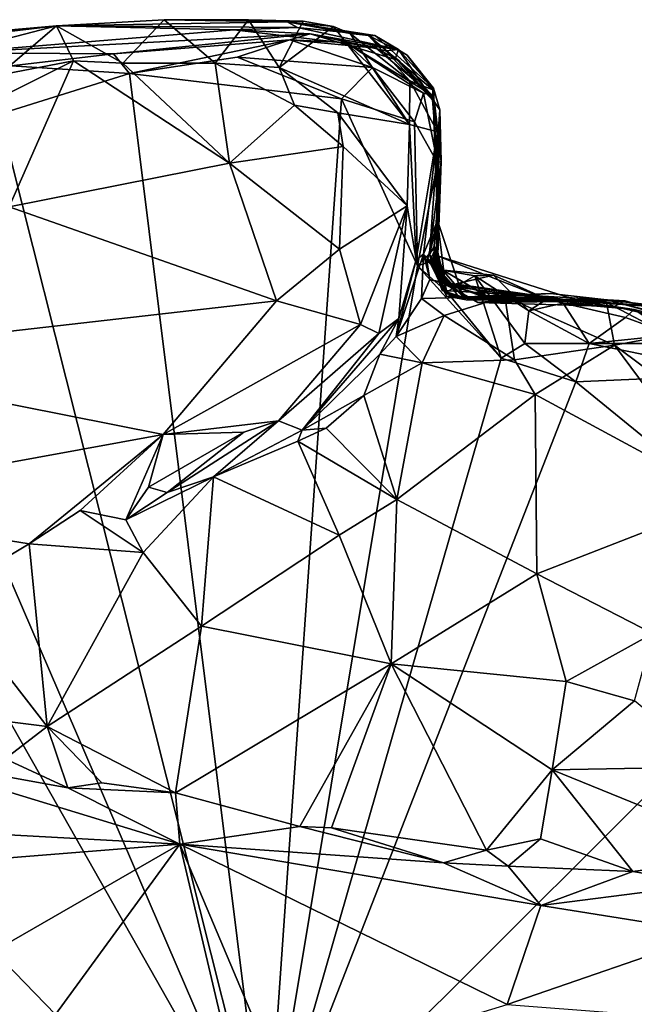
# Model space of a CAD drawing. Units: metres. Extents: x 22.9 to 28.5, y -6.7 to 8.8.
# Drawn here: x 27 to 27.4, y 5 to 5.6 of the extents above; entities that cross this region are included whole.
import ezdxf

# ---------------------------------------------------------------- set-up
doc = ezdxf.new("R2010")
doc.units = ezdxf.units.M

msp = doc.modelspace()

# ---------------------------------------------------------------- linework, layer by layer
at = {"layer": '1'}
for points in [[(26.9591, 5.58785, 10.90239), (26.93154, 5.59447, 11.31068), (27.02871, 5.60591, 11.3336)], [(26.93154, 5.59447, 11.31068), (26.99327, 5.6028, 11.33178), (27.02871, 5.60591, 11.3336)], [(27.14782, 5.60331, 10.9043), (26.9591, 5.58785, 10.90239), (27.02871, 5.60591, 11.3336)], [(27.02871, 5.60591, 11.3336), (26.99327, 5.6028, 11.33178), (26.98974, 5.57289, 11.356)], [(27.02871, 5.60591, 11.3336), (26.98974, 5.57289, 11.356), (27.04007, 5.58252, 11.36155)], [(27.10092, 5.6101, 11.33805), (27.02871, 5.60591, 11.3336), (27.07311, 5.58096, 11.36199)], [(27.02871, 5.60591, 11.3336), (27.10092, 5.6101, 11.33805), (27.18323, 5.60861, 11.2285)], [(27.02871, 5.60591, 11.3336), (27.18323, 5.60861, 11.2285), (27.1902, 5.60488, 11.01113)], [(27.02871, 5.60591, 11.3336), (27.04007, 5.58252, 11.36155), (27.07311, 5.58096, 11.36199)], [(27.02871, 5.60591, 11.3336), (27.1902, 5.60488, 11.01113), (27.14782, 5.60331, 10.9043)], [(27.10092, 5.6101, 11.33805), (27.07311, 5.58096, 11.36199), (27.13506, 5.58096, 11.3658)], [(27.15743, 5.61003, 11.33387), (27.10092, 5.6101, 11.33805), (27.13506, 5.58096, 11.3658)], [(27.18323, 5.60861, 11.2285), (27.10092, 5.6101, 11.33805), (27.15743, 5.61003, 11.33387)], [(27.15743, 5.61003, 11.33387), (27.13506, 5.58096, 11.3658), (27.17801, 5.57812, 11.35882)], [(27.18323, 5.60861, 11.2285), (27.15743, 5.61003, 11.33387), (27.19409, 5.60912, 11.31829)], [(27.19409, 5.60912, 11.31829), (27.15743, 5.61003, 11.33387), (27.17801, 5.57812, 11.35882)], [(27.19409, 5.60912, 11.31829), (27.17801, 5.57812, 11.35882), (27.21431, 5.60564, 11.29586)], [(27.21431, 5.60564, 11.29586), (27.17801, 5.57812, 11.35882), (27.26542, 5.53987, 11.30367)], [(27.18323, 5.60861, 11.2285), (27.19409, 5.60912, 11.31829), (27.21431, 5.60564, 11.29586)], [(27.1902, 5.60488, 11.01113), (27.18323, 5.60861, 11.2285), (27.24201, 5.59949, 11.12516)], [(27.23774, 5.59951, 11.24164), (27.18323, 5.60861, 11.2285), (27.22551, 5.60096, 11.29346)], [(27.18323, 5.60861, 11.2285), (27.21431, 5.60564, 11.29586), (27.22551, 5.60096, 11.29346)], [(27.24201, 5.59949, 11.12516), (27.18323, 5.60861, 11.2285), (27.23774, 5.59951, 11.24164)], [(27.22551, 5.60096, 11.29346), (27.21431, 5.60564, 11.29586), (27.26542, 5.53987, 11.30367)], [(26.9591, 5.58785, 10.90239), (27.14782, 5.60331, 10.9043), (27.19883, 5.60066, 10.74285)], [(27.06681, 5.5873, 10.49497), (26.9591, 5.58785, 10.90239), (27.19883, 5.60066, 10.74285)], [(27.06681, 5.5873, 10.49497), (27.19883, 5.60066, 10.74285), (27.18511, 5.59653, 10.5152)], [(27.14782, 5.60331, 10.9043), (27.1902, 5.60488, 11.01113), (27.25794, 5.5902, 10.9767)], [(27.19883, 5.60066, 10.74285), (27.14782, 5.60331, 10.9043), (27.25794, 5.5902, 10.9767)], [(27.18511, 5.59653, 10.5152), (27.19883, 5.60066, 10.74285), (27.24291, 5.59108, 10.66615)], [(27.1902, 5.60488, 11.01113), (27.24201, 5.59949, 11.12516), (27.25794, 5.5902, 10.9767)], [(27.19883, 5.60066, 10.74285), (27.25825, 5.58271, 10.70414), (27.24291, 5.59108, 10.66615)], [(27.25825, 5.58271, 10.70414), (27.19883, 5.60066, 10.74285), (27.24947, 5.58925, 10.80188)], [(27.19883, 5.60066, 10.74285), (27.25794, 5.5902, 10.9767), (27.24947, 5.58925, 10.80188)], [(27.23774, 5.59951, 11.24164), (27.22551, 5.60096, 11.29346), (27.26546, 5.56909, 11.26112)], [(27.26546, 5.56909, 11.26112), (27.22551, 5.60096, 11.29346), (27.26542, 5.53987, 11.30367)], [(27.24201, 5.59949, 11.12516), (27.23774, 5.59951, 11.24164), (27.26371, 5.5864, 11.13932)], [(27.28105, 5.5631, 11.15725), (27.23774, 5.59951, 11.24164), (27.26546, 5.56909, 11.26112)], [(27.26371, 5.5864, 11.13932), (27.23774, 5.59951, 11.24164), (27.28105, 5.5631, 11.15725)], [(27.28135, 5.56426, 11.01989), (27.25794, 5.5902, 10.9767), (27.24201, 5.59949, 11.12516)], [(27.28135, 5.56426, 11.01989), (27.24201, 5.59949, 11.12516), (27.26371, 5.5864, 11.13932)], [(27.07759, 5.57401, 10.48164), (27.06681, 5.5873, 10.49497), (27.18511, 5.59653, 10.5152)], [(27.07759, 5.57401, 10.48164), (27.18511, 5.59653, 10.5152), (27.14973, 5.58507, 10.48954)], [(27.14973, 5.58507, 10.48954), (27.18511, 5.59653, 10.5152), (27.24055, 5.57803, 10.49815)], [(27.24055, 5.57803, 10.49815), (27.18511, 5.59653, 10.5152), (27.22256, 5.5948, 10.53351)], [(27.22256, 5.5948, 10.53351), (27.18511, 5.59653, 10.5152), (27.24291, 5.59108, 10.66615)], [(27.24055, 5.57803, 10.49815), (27.22256, 5.5948, 10.53351), (27.27463, 5.5609, 10.524)], [(27.22256, 5.5948, 10.53351), (27.24291, 5.59108, 10.66615), (27.28043, 5.5596, 10.60612)], [(27.27463, 5.5609, 10.524), (27.22256, 5.5948, 10.53351), (27.28043, 5.5596, 10.60612)], [(26.9591, 5.58785, 10.90239), (27.06681, 5.5873, 10.49497), (26.99837, 5.57929, 10.50403)], [(27.07759, 5.57401, 10.48164), (26.99837, 5.57929, 10.50403), (27.06681, 5.5873, 10.49497)], [(27.24291, 5.59108, 10.66615), (27.25825, 5.58271, 10.70414), (27.28043, 5.5596, 10.60612)], [(27.24947, 5.58925, 10.80188), (27.25794, 5.5902, 10.9767), (27.25584, 5.58427, 10.85835)], [(27.25825, 5.58271, 10.70414), (27.24947, 5.58925, 10.80188), (27.28203, 5.55487, 10.82242)], [(27.24947, 5.58925, 10.80188), (27.25584, 5.58427, 10.85835), (27.28203, 5.55487, 10.82242)], [(27.25584, 5.58427, 10.85835), (27.25794, 5.5902, 10.9767), (27.28203, 5.55487, 10.82242)], [(27.28203, 5.55487, 10.82242), (27.25794, 5.5902, 10.9767), (27.28574, 5.54976, 10.93825)], [(27.25794, 5.5902, 10.9767), (27.28135, 5.56426, 11.01989), (27.28574, 5.54976, 10.93825)], [(27.28135, 5.56426, 11.01989), (27.26371, 5.5864, 11.13932), (27.28105, 5.5631, 11.15725)], [(26.98974, 5.57289, 11.356), (26.92297, 5.52438, 11.33655), (27.04007, 5.58252, 11.36155)], [(26.92297, 5.52438, 11.33655), (26.99693, 5.48465, 11.32608), (27.04007, 5.58252, 11.36155)], [(26.9902, 5.54672, 10.48051), (26.99837, 5.57929, 10.50403), (27.07759, 5.57401, 10.48164)], [(26.99693, 5.48465, 11.32608), (27.14467, 5.514, 11.35428), (27.04007, 5.58252, 11.36155)], [(27.07311, 5.58096, 11.36199), (27.04007, 5.58252, 11.36155), (27.14467, 5.514, 11.35428)], [(27.07311, 5.58096, 11.36199), (27.14467, 5.514, 11.35428), (27.13506, 5.58096, 11.3658)], [(27.07759, 5.57401, 10.48164), (27.14973, 5.58507, 10.48954), (27.21963, 5.55702, 10.48192)], [(27.13506, 5.58096, 11.3658), (27.14467, 5.514, 11.35428), (27.18815, 5.55293, 11.36277)], [(27.17801, 5.57812, 11.35882), (27.13506, 5.58096, 11.3658), (27.18815, 5.55293, 11.36277)], [(27.21963, 5.55702, 10.48192), (27.14973, 5.58507, 10.48954), (27.24055, 5.57803, 10.49815)], [(27.25825, 5.58271, 10.70414), (27.28203, 5.55487, 10.82242), (27.28043, 5.5596, 10.60612)], [(27.16949, 4.83679, 10.48745), (26.9902, 5.54672, 10.48051), (27.07759, 5.57401, 10.48164)], [(27.16949, 4.83679, 10.48745), (27.07759, 5.57401, 10.48164), (27.21963, 5.55702, 10.48192)], [(27.17801, 5.57812, 11.35882), (27.21736, 5.54777, 11.35007), (27.26542, 5.53987, 11.30367)], [(27.17801, 5.57812, 11.35882), (27.18815, 5.55293, 11.36277), (27.21736, 5.54777, 11.35007)], [(27.26877, 5.5418, 10.49029), (27.21963, 5.55702, 10.48192), (27.24055, 5.57803, 10.49815)], [(27.26877, 5.5418, 10.49029), (27.24055, 5.57803, 10.49815), (27.27463, 5.5609, 10.524)], [(27.26546, 5.56909, 11.26112), (27.26542, 5.53987, 11.30367), (27.28414, 5.53498, 11.21971)], [(27.28105, 5.5631, 11.15725), (27.26546, 5.56909, 11.26112), (27.28414, 5.53498, 11.21971)], [(27.28398, 5.51422, 10.49849), (27.26877, 5.5418, 10.49029), (27.27463, 5.5609, 10.524)], [(27.27463, 5.5609, 10.524), (27.28043, 5.5596, 10.60612), (27.28398, 5.51422, 10.49849)], [(27.28043, 5.5596, 10.60612), (27.28658, 5.51508, 10.76911), (27.28398, 5.51422, 10.49849)], [(27.28043, 5.5596, 10.60612), (27.28203, 5.55487, 10.82242), (27.28658, 5.51508, 10.76911)], [(27.28135, 5.56426, 11.01989), (27.28105, 5.5631, 11.15725), (27.28406, 5.47553, 11.14709)], [(27.28105, 5.5631, 11.15725), (27.28414, 5.53498, 11.21971), (27.28406, 5.47553, 11.14709)], [(27.28135, 5.56426, 11.01989), (27.28406, 5.47553, 11.14709), (27.28574, 5.54976, 10.93825)], [(27.18815, 5.55293, 11.36277), (27.14467, 5.514, 11.35428), (27.22074, 5.52528, 11.35143)], [(27.16949, 4.83679, 10.48745), (27.21963, 5.55702, 10.48192), (27.27058, 5.44531, 10.48332)], [(27.18815, 5.55293, 11.36277), (27.22074, 5.52528, 11.35143), (27.21736, 5.54777, 11.35007)], [(27.27058, 5.44531, 10.48332), (27.21963, 5.55702, 10.48192), (27.26877, 5.5418, 10.49029)], [(27.28203, 5.55487, 10.82242), (27.28574, 5.54976, 10.93825), (27.28658, 5.51508, 10.76911)], [(27.16949, 4.83679, 10.48745), (26.87213, 5.52613, 10.47947), (26.9902, 5.54672, 10.48051)], [(27.21736, 5.54777, 11.35007), (27.22074, 5.52528, 11.35143), (27.26385, 5.48552, 11.31935)], [(27.26542, 5.53987, 11.30367), (27.21736, 5.54777, 11.35007), (27.26385, 5.48552, 11.31935)], [(27.27867, 5.45272, 11.03738), (27.28658, 5.51508, 10.76911), (27.28574, 5.54976, 10.93825)], [(27.28406, 5.47553, 11.14709), (27.27867, 5.45272, 11.03738), (27.28574, 5.54976, 10.93825)], [(26.5153, 3.50561, 10.50162), (26.76859, 5.54277, 10.47615), (27.05526, 4.37007, 10.4918)], [(27.05526, 4.37007, 10.4918), (26.76859, 5.54277, 10.47615), (27.16949, 4.83679, 10.48745)], [(27.16949, 4.83679, 10.48745), (26.76859, 5.54277, 10.47615), (26.87213, 5.52613, 10.47947)], [(27.26542, 5.53987, 11.30367), (27.26385, 5.48552, 11.31935), (27.26983, 5.44924, 11.29327)], [(27.26542, 5.53987, 11.30367), (27.26983, 5.44924, 11.29327), (27.28414, 5.53498, 11.21971)], [(27.27058, 5.44531, 10.48332), (27.26877, 5.5418, 10.49029), (27.28398, 5.51422, 10.49849)], [(27.26983, 5.44924, 11.29327), (27.27479, 5.45302, 11.21916), (27.28414, 5.53498, 11.21971)], [(27.28414, 5.53498, 11.21971), (27.27479, 5.45302, 11.21916), (27.28406, 5.47553, 11.14709)], [(27.22074, 5.52528, 11.35143), (27.14467, 5.514, 11.35428), (27.21834, 5.45649, 11.34113)], [(27.21834, 5.45649, 11.34113), (27.26385, 5.48552, 11.31935), (27.22074, 5.52528, 11.35143)], [(26.99693, 5.48465, 11.32608), (27.17616, 5.42178, 11.33657), (27.14467, 5.514, 11.35428)], [(27.14467, 5.514, 11.35428), (27.17616, 5.42178, 11.33657), (27.21834, 5.45649, 11.34113)], [(27.27058, 5.44531, 10.48332), (27.28398, 5.51422, 10.49849), (27.28351, 5.45809, 10.49765)], [(27.27867, 5.45272, 11.03738), (27.28185, 5.45843, 10.78661), (27.28658, 5.51508, 10.76911)], [(27.28185, 5.45843, 10.78661), (27.28326, 5.45461, 10.73152), (27.28658, 5.51508, 10.76911)], [(27.28326, 5.45461, 10.73152), (27.28348, 5.45214, 10.59835), (27.28658, 5.51508, 10.76911)], [(27.28348, 5.45214, 10.59835), (27.28427, 5.45271, 10.54298), (27.28658, 5.51508, 10.76911)], [(27.28427, 5.45271, 10.54298), (27.28351, 5.45809, 10.49765), (27.28398, 5.51422, 10.49849)], [(27.28658, 5.51508, 10.76911), (27.28427, 5.45271, 10.54298), (27.28398, 5.51422, 10.49849)], [(26.99693, 5.48465, 11.32608), (26.8412, 5.38373, 11.27253), (27.17616, 5.42178, 11.33657)], [(27.21834, 5.45649, 11.34113), (27.23249, 5.40605, 11.32336), (27.26385, 5.48552, 11.31935)], [(27.23249, 5.40605, 11.32336), (27.24466, 5.40001, 11.30874), (27.26385, 5.48552, 11.31935)], [(27.26385, 5.48552, 11.31935), (27.24466, 5.40001, 11.30874), (27.25825, 5.40987, 11.29441)], [(27.26385, 5.48552, 11.31935), (27.25825, 5.40987, 11.29441), (27.26983, 5.44924, 11.29327)], [(27.27479, 5.45302, 11.21916), (27.27766, 5.45046, 11.13473), (27.28406, 5.47553, 11.14709)], [(27.28406, 5.47553, 11.14709), (27.27766, 5.45046, 11.13473), (27.30124, 5.42418, 11.10104)], [(27.27867, 5.45272, 11.03738), (27.28406, 5.47553, 11.14709), (27.29017, 5.42685, 11.0786)], [(27.29017, 5.42685, 11.0786), (27.28406, 5.47553, 11.14709), (27.30124, 5.42418, 11.10104)], [(27.21834, 5.45649, 11.34113), (27.17616, 5.42178, 11.33657), (27.23249, 5.40605, 11.32336)], [(27.27873, 5.44792, 10.48833), (27.27058, 5.44531, 10.48332), (27.28351, 5.45809, 10.49765)], [(27.28167, 5.4466, 10.90536), (27.28185, 5.45843, 10.78661), (27.27867, 5.45272, 11.03738)], [(27.27873, 5.44792, 10.48833), (27.28351, 5.45809, 10.49765), (27.29032, 5.42777, 10.48618)], [(27.28185, 5.45843, 10.78661), (27.28167, 5.4466, 10.90536), (27.28212, 5.44578, 10.85963)], [(27.28185, 5.45843, 10.78661), (27.28212, 5.44578, 10.85963), (27.2853, 5.43493, 10.81695)], [(27.28185, 5.45843, 10.78661), (27.2853, 5.43493, 10.81695), (27.28652, 5.43488, 10.78905)], [(27.28326, 5.45461, 10.73152), (27.28185, 5.45843, 10.78661), (27.28652, 5.43488, 10.78905)], [(27.28326, 5.45461, 10.73152), (27.28763, 5.43429, 10.7356), (27.28842, 5.43356, 10.66006)], [(27.28348, 5.45214, 10.59835), (27.28326, 5.45461, 10.73152), (27.28842, 5.43356, 10.66006)], [(27.28326, 5.45461, 10.73152), (27.28652, 5.43488, 10.78905), (27.28763, 5.43429, 10.7356)], [(27.28619, 5.44255, 10.50653), (27.28351, 5.45809, 10.49765), (27.28427, 5.45271, 10.54298)], [(27.28351, 5.45809, 10.49765), (27.28619, 5.44255, 10.50653), (27.29032, 5.42777, 10.48618)], [(27.27479, 5.45302, 11.21916), (27.25628, 5.39796, 11.24416), (27.27326, 5.42344, 11.22554)], [(27.26983, 5.44924, 11.29327), (27.25628, 5.39796, 11.24416), (27.27479, 5.45302, 11.21916)], [(27.25825, 5.40987, 11.29441), (27.25628, 5.39796, 11.24416), (27.26983, 5.44924, 11.29327)], [(27.27058, 5.44531, 10.48332), (27.27873, 5.44792, 10.48833), (27.29032, 5.42777, 10.48618)], [(27.27886, 5.43613, 11.21299), (27.27479, 5.45302, 11.21916), (27.27326, 5.42344, 11.22554)], [(27.27479, 5.45302, 11.21916), (27.27691, 5.44883, 11.17914), (27.27766, 5.45046, 11.13473)], [(27.27691, 5.44883, 11.17914), (27.27479, 5.45302, 11.21916), (27.27886, 5.43613, 11.21299)], [(27.27766, 5.45046, 11.13473), (27.27691, 5.44883, 11.17914), (27.30158, 5.42423, 11.14959)], [(27.27691, 5.44883, 11.17914), (27.27886, 5.43613, 11.21299), (27.31665, 5.42526, 11.17591)], [(27.30158, 5.42423, 11.14959), (27.27691, 5.44883, 11.17914), (27.31665, 5.42526, 11.17591)], [(27.28919, 5.42675, 11.12471), (27.27766, 5.45046, 11.13473), (27.30158, 5.42423, 11.14959)], [(27.27766, 5.45046, 11.13473), (27.28919, 5.42675, 11.12471), (27.30124, 5.42418, 11.10104)], [(27.28712, 5.42881, 10.98127), (27.27867, 5.45272, 11.03738), (27.30403, 5.42332, 11.03559)], [(27.30403, 5.42332, 11.03559), (27.27867, 5.45272, 11.03738), (27.29889, 5.42357, 11.04633)], [(27.27867, 5.45272, 11.03738), (27.28712, 5.42881, 10.98127), (27.28167, 5.4466, 10.90536)], [(27.27867, 5.45272, 11.03738), (27.29017, 5.42685, 11.0786), (27.29889, 5.42357, 11.04633)], [(27.28427, 5.45271, 10.54298), (27.28348, 5.45214, 10.59835), (27.29083, 5.43194, 10.54174)], [(27.29083, 5.43194, 10.54174), (27.28348, 5.45214, 10.59835), (27.35744, 5.42284, 10.53139)], [(27.28348, 5.45214, 10.59835), (27.28842, 5.43356, 10.66006), (27.38816, 5.41896, 10.60529)], [(27.28348, 5.45214, 10.59835), (27.38816, 5.41896, 10.60529), (27.35744, 5.42284, 10.53139)], [(27.28619, 5.44255, 10.50653), (27.28427, 5.45271, 10.54298), (27.29083, 5.43194, 10.54174)], [(27.16949, 4.83679, 10.48745), (27.27058, 5.44531, 10.48332), (27.32677, 5.38333, 10.48509)], [(27.27058, 5.44531, 10.48332), (27.29032, 5.42777, 10.48618), (27.32677, 5.38333, 10.48509)], [(27.28167, 5.4466, 10.90536), (27.28712, 5.42881, 10.98127), (27.30323, 5.42237, 10.91361)], [(27.2901, 5.42488, 10.88366), (27.28167, 5.4466, 10.90536), (27.30323, 5.42237, 10.91361)], [(27.28212, 5.44578, 10.85963), (27.28167, 5.4466, 10.90536), (27.2901, 5.42488, 10.88366)], [(27.2853, 5.43493, 10.81695), (27.28212, 5.44578, 10.85963), (27.32278, 5.42182, 10.84335)], [(27.28212, 5.44578, 10.85963), (27.2901, 5.42488, 10.88366), (27.32278, 5.42182, 10.84335)], [(27.29032, 5.42777, 10.48618), (27.28619, 5.44255, 10.50653), (27.30899, 5.43865, 10.4993)], [(27.28619, 5.44255, 10.50653), (27.29083, 5.43194, 10.54174), (27.32153, 5.43894, 10.51208)], [(27.30899, 5.43865, 10.4993), (27.28619, 5.44255, 10.50653), (27.32153, 5.43894, 10.51208)], [(27.27886, 5.43613, 11.21299), (27.27326, 5.42344, 11.22554), (27.3292, 5.4248, 11.19581)], [(27.31665, 5.42526, 11.17591), (27.27886, 5.43613, 11.21299), (27.3292, 5.4248, 11.19581)], [(27.28652, 5.43488, 10.78905), (27.2853, 5.43493, 10.81695), (27.3112, 5.42078, 10.81368)], [(27.3112, 5.42078, 10.81368), (27.2853, 5.43493, 10.81695), (27.32278, 5.42182, 10.84335)], [(27.28763, 5.43429, 10.7356), (27.28652, 5.43488, 10.78905), (27.3112, 5.42078, 10.81368)], [(27.28842, 5.43356, 10.66006), (27.28763, 5.43429, 10.7356), (27.40259, 5.41798, 10.71692)], [(27.3112, 5.42078, 10.81368), (27.40259, 5.41798, 10.71692), (27.28763, 5.43429, 10.7356)], [(27.32677, 5.38333, 10.48509), (27.29032, 5.42777, 10.48618), (27.30899, 5.43865, 10.4993)], [(27.29083, 5.43194, 10.54174), (27.35744, 5.42284, 10.53139), (27.32153, 5.43894, 10.51208)], [(27.30899, 5.43865, 10.4993), (27.32153, 5.43894, 10.51208), (27.34526, 5.41519, 10.50717)], [(27.32677, 5.38333, 10.48509), (27.30899, 5.43865, 10.4993), (27.34266, 5.39323, 10.48992)], [(27.34266, 5.39323, 10.48992), (27.30899, 5.43865, 10.4993), (27.34526, 5.41519, 10.50717)], [(27.32153, 5.43894, 10.51208), (27.35744, 5.42284, 10.53139), (27.34526, 5.41519, 10.50717)], [(27.28712, 5.42881, 10.98127), (27.30403, 5.42332, 11.03559), (27.39752, 5.42255, 10.98894)], [(27.30323, 5.42237, 10.91361), (27.28712, 5.42881, 10.98127), (27.4099, 5.42187, 10.87548)], [(27.4099, 5.42187, 10.87548), (27.28712, 5.42881, 10.98127), (27.39752, 5.42255, 10.98894)], [(27.28842, 5.43356, 10.66006), (27.40259, 5.41798, 10.71692), (27.38816, 5.41896, 10.60529)], [(27.17616, 5.42178, 11.33657), (26.8412, 5.38373, 11.27253), (27.10028, 5.33238, 11.31438)], [(27.17616, 5.42178, 11.33657), (27.10028, 5.33238, 11.31438), (27.23249, 5.40605, 11.32336)], [(27.27326, 5.42344, 11.22554), (27.25628, 5.39796, 11.24416), (27.2886, 5.41187, 11.23052)], [(27.27326, 5.42344, 11.22554), (27.2886, 5.41187, 11.23052), (27.3292, 5.4248, 11.19581)], [(27.3292, 5.4248, 11.19581), (27.2886, 5.41187, 11.23052), (27.33569, 5.38228, 11.25869)], [(27.28919, 5.42675, 11.12471), (27.30158, 5.42423, 11.14959), (27.30124, 5.42418, 11.10104)], [(27.2901, 5.42488, 10.88366), (27.30323, 5.42237, 10.91361), (27.4099, 5.42187, 10.87548)], [(27.32278, 5.42182, 10.84335), (27.2901, 5.42488, 10.88366), (27.4099, 5.42187, 10.87548)], [(27.29017, 5.42685, 11.0786), (27.30124, 5.42418, 11.10104), (27.29889, 5.42357, 11.04633)], [(27.29889, 5.42357, 11.04633), (27.30124, 5.42418, 11.10104), (27.35972, 5.42677, 11.14504)], [(27.30403, 5.42332, 11.03559), (27.29889, 5.42357, 11.04633), (27.35972, 5.42677, 11.14504)], [(27.30124, 5.42418, 11.10104), (27.30158, 5.42423, 11.14959), (27.35972, 5.42677, 11.14504)], [(27.30158, 5.42423, 11.14959), (27.31665, 5.42526, 11.17591), (27.35972, 5.42677, 11.14504)], [(27.39752, 5.42255, 10.98894), (27.30403, 5.42332, 11.03559), (27.35972, 5.42677, 11.14504)], [(27.3112, 5.42078, 10.81368), (27.32278, 5.42182, 10.84335), (27.4099, 5.42187, 10.87548)], [(27.3112, 5.42078, 10.81368), (27.4099, 5.42187, 10.87548), (27.40259, 5.41798, 10.71692)], [(27.31665, 5.42526, 11.17591), (27.3292, 5.4248, 11.19581), (27.35972, 5.42677, 11.14504)], [(27.35972, 5.42677, 11.14504), (27.3292, 5.4248, 11.19581), (27.44736, 5.41658, 11.18795)], [(27.3292, 5.4248, 11.19581), (27.33569, 5.38228, 11.25869), (27.40278, 5.39211, 11.25368)], [(27.44736, 5.41658, 11.18795), (27.3292, 5.4248, 11.19581), (27.39731, 5.42059, 11.20674)], [(27.3292, 5.4248, 11.19581), (27.40278, 5.39211, 11.25368), (27.39731, 5.42059, 11.20674)], [(27.34526, 5.41519, 10.50717), (27.35744, 5.42284, 10.53139), (27.36839, 5.42015, 10.52745)], [(27.36839, 5.42015, 10.52745), (27.35744, 5.42284, 10.53139), (27.38816, 5.41896, 10.60529)], [(27.39752, 5.42255, 10.98894), (27.35972, 5.42677, 11.14504), (27.44736, 5.41658, 11.18795)], [(27.39752, 5.42255, 10.98894), (27.44736, 5.41658, 11.18795), (27.52543, 5.38957, 11.03879)], [(27.4099, 5.42187, 10.87548), (27.39752, 5.42255, 10.98894), (27.52117, 5.38928, 10.95695)], [(27.39752, 5.42255, 10.98894), (27.52543, 5.38957, 11.03879), (27.52117, 5.38928, 10.95695)], [(27.49976, 5.39578, 10.74273), (27.40259, 5.41798, 10.71692), (27.4099, 5.42187, 10.87548)], [(27.49976, 5.39578, 10.74273), (27.4099, 5.42187, 10.87548), (27.52354, 5.38814, 10.8102)], [(27.4099, 5.42187, 10.87548), (27.52117, 5.38928, 10.95695), (27.53194, 5.38448, 10.87482)], [(27.4099, 5.42187, 10.87548), (27.53194, 5.38448, 10.87482), (27.52512, 5.38593, 10.83649)], [(27.52354, 5.38814, 10.8102), (27.4099, 5.42187, 10.87548), (27.52512, 5.38593, 10.83649)], [(27.34266, 5.39323, 10.48992), (27.34526, 5.41519, 10.50717), (27.38579, 5.39333, 10.48619)], [(27.38579, 5.39333, 10.48619), (27.34526, 5.41519, 10.50717), (27.36839, 5.42015, 10.52745)], [(27.38579, 5.39333, 10.48619), (27.36839, 5.42015, 10.52745), (27.41016, 5.41075, 10.49713)], [(27.41016, 5.41075, 10.49713), (27.36839, 5.42015, 10.52745), (27.41594, 5.41601, 10.51153)], [(27.36839, 5.42015, 10.52745), (27.38816, 5.41896, 10.60529), (27.41594, 5.41601, 10.51153)], [(27.38816, 5.41896, 10.60529), (27.40259, 5.41798, 10.71692), (27.41594, 5.41601, 10.51153)], [(27.39731, 5.42059, 11.20674), (27.40278, 5.39211, 11.25368), (27.43923, 5.3988, 11.23325)], [(27.44736, 5.41658, 11.18795), (27.39731, 5.42059, 11.20674), (27.43923, 5.3988, 11.23325)], [(27.41594, 5.41601, 10.51153), (27.40259, 5.41798, 10.71692), (27.49976, 5.39578, 10.74273)], [(27.41016, 5.41075, 10.49713), (27.41594, 5.41601, 10.51153), (27.44183, 5.39901, 10.50054)], [(27.44183, 5.39901, 10.50054), (27.41594, 5.41601, 10.51153), (27.48134, 5.39997, 10.52607)], [(27.41594, 5.41601, 10.51153), (27.49976, 5.39578, 10.74273), (27.48134, 5.39997, 10.52607)], [(27.24466, 5.40001, 11.30874), (27.19343, 5.33522, 11.24423), (27.25825, 5.40987, 11.29441)], [(27.25825, 5.40987, 11.29441), (27.19343, 5.33522, 11.24423), (27.24535, 5.38605, 11.24651)], [(27.25825, 5.40987, 11.29441), (27.24535, 5.38605, 11.24651), (27.25628, 5.39796, 11.24416)], [(27.25628, 5.39796, 11.24416), (27.27371, 5.38019, 11.2448), (27.2886, 5.41187, 11.23052)], [(27.2886, 5.41187, 11.23052), (27.27371, 5.38019, 11.2448), (27.33569, 5.38228, 11.25869)], [(27.38579, 5.39333, 10.48619), (27.41016, 5.41075, 10.49713), (27.44183, 5.39901, 10.50054)], [(27.10028, 5.33238, 11.31438), (27.1774, 5.34147, 11.3027), (27.23249, 5.40605, 11.32336)], [(27.23249, 5.40605, 11.32336), (27.1774, 5.34147, 11.3027), (27.24466, 5.40001, 11.30874)], [(27.1774, 5.34147, 11.3027), (27.19343, 5.33522, 11.24423), (27.24466, 5.40001, 11.30874)], [(27.25628, 5.39796, 11.24416), (27.24535, 5.38605, 11.24651), (27.27371, 5.38019, 11.2448)], [(27.38579, 5.39333, 10.48619), (27.44183, 5.39901, 10.50054), (27.48711, 5.3932, 10.50592)], [(27.43923, 5.3988, 11.23325), (27.40278, 5.39211, 11.25368), (27.49986, 5.31964, 11.21963)], [(27.32677, 5.38333, 10.48509), (27.34266, 5.39323, 10.48992), (27.37678, 5.36754, 10.48305)], [(27.33569, 5.38228, 11.25869), (27.34945, 5.35899, 11.26391), (27.40278, 5.39211, 11.25368)], [(27.37678, 5.36754, 10.48305), (27.34266, 5.39323, 10.48992), (27.38579, 5.39333, 10.48619)], [(27.40278, 5.39211, 11.25368), (27.34945, 5.35899, 11.26391), (27.47931, 5.28903, 11.22705)], [(27.37678, 5.36754, 10.48305), (27.38579, 5.39333, 10.48619), (27.48858, 5.37248, 10.49193)], [(27.38579, 5.39333, 10.48619), (27.48711, 5.3932, 10.50592), (27.48858, 5.37248, 10.49193)], [(27.40278, 5.39211, 11.25368), (27.47931, 5.28903, 11.22705), (27.49986, 5.31964, 11.21963)], [(26.8412, 5.38373, 11.27253), (26.84412, 5.28571, 11.26688), (27.10028, 5.33238, 11.31438)], [(27.16949, 4.83679, 10.48745), (27.32677, 5.38333, 10.48509), (27.37678, 5.36754, 10.48305)], [(27.19343, 5.33522, 11.24423), (27.23463, 5.35834, 11.2388), (27.24535, 5.38605, 11.24651)], [(27.24535, 5.38605, 11.24651), (27.23463, 5.35834, 11.2388), (27.27371, 5.38019, 11.2448)], [(27.27371, 5.38019, 11.2448), (27.34945, 5.35899, 11.26391), (27.33569, 5.38228, 11.25869)], [(27.23463, 5.35834, 11.2388), (27.25672, 5.28875, 11.25675), (27.27371, 5.38019, 11.2448)], [(27.27371, 5.38019, 11.2448), (27.25672, 5.28875, 11.25675), (27.34945, 5.35899, 11.26391)], [(27.37678, 5.36754, 10.48305), (27.48858, 5.37248, 10.49193), (27.55585, 5.22183, 10.48645)], [(27.55585, 5.22183, 10.48645), (27.16949, 4.83679, 10.48745), (27.37678, 5.36754, 10.48305)], [(27.19343, 5.33522, 11.24423), (27.20941, 5.33644, 11.2345), (27.23463, 5.35834, 11.2388)], [(27.23463, 5.35834, 11.2388), (27.20941, 5.33644, 11.2345), (27.25672, 5.28875, 11.25675)], [(27.34945, 5.35899, 11.26391), (27.25672, 5.28875, 11.25675), (27.35072, 5.23894, 11.23472)], [(27.34945, 5.35899, 11.26391), (27.35072, 5.23894, 11.23472), (27.47931, 5.28903, 11.22705)], [(27.10028, 5.33238, 11.31438), (27.15437, 5.33374, 11.30786), (27.1774, 5.34147, 11.3027)], [(27.15437, 5.33374, 11.30786), (27.10277, 5.29354, 11.27454), (27.1774, 5.34147, 11.3027)], [(27.10277, 5.29354, 11.27454), (27.13386, 5.30396, 11.2613), (27.1774, 5.34147, 11.3027)], [(27.1774, 5.34147, 11.3027), (27.13386, 5.30396, 11.2613), (27.19343, 5.33522, 11.24423)], [(27.13386, 5.30396, 11.2613), (27.19048, 5.32788, 11.24068), (27.19343, 5.33522, 11.24423)], [(27.19343, 5.33522, 11.24423), (27.19048, 5.32788, 11.24068), (27.20941, 5.33644, 11.2345)], [(27.20941, 5.33644, 11.2345), (27.19048, 5.32788, 11.24068), (27.25672, 5.28875, 11.25675)], [(26.84412, 5.28571, 11.26688), (27.01042, 5.25903, 11.2971), (27.10028, 5.33238, 11.31438)], [(27.10028, 5.33238, 11.31438), (27.01042, 5.25903, 11.2971), (27.04454, 5.28134, 11.30097)], [(27.10028, 5.33238, 11.31438), (27.04454, 5.28134, 11.30097), (27.0752, 5.27507, 11.28982)], [(27.10028, 5.33238, 11.31438), (27.0752, 5.27507, 11.28982), (27.09044, 5.29706, 11.29381)], [(27.10028, 5.33238, 11.31438), (27.09044, 5.29706, 11.29381), (27.15437, 5.33374, 11.30786)], [(27.09044, 5.29706, 11.29381), (27.10277, 5.29354, 11.27454), (27.15437, 5.33374, 11.30786)], [(27.19048, 5.32788, 11.24068), (27.13386, 5.30396, 11.2613), (27.21818, 5.2648, 11.25802)], [(27.19048, 5.32788, 11.24068), (27.21818, 5.2648, 11.25802), (27.25672, 5.28875, 11.25675)], [(27.0752, 5.27507, 11.28982), (27.08672, 5.25326, 11.27913), (27.13386, 5.30396, 11.2613)], [(27.0752, 5.27507, 11.28982), (27.13386, 5.30396, 11.2613), (27.10277, 5.29354, 11.27454)], [(27.13386, 5.30396, 11.2613), (27.08672, 5.25326, 11.27913), (27.12585, 5.20383, 11.25672)], [(27.12585, 5.20383, 11.25672), (27.21818, 5.2648, 11.25802), (27.13386, 5.30396, 11.2613)], [(27.09044, 5.29706, 11.29381), (27.0752, 5.27507, 11.28982), (27.10277, 5.29354, 11.27454)], [(27.42848, 5.199, 11.23209), (27.47931, 5.28903, 11.22705), (27.35072, 5.23894, 11.23472)], [(26.95352, 5.22505, 11.28683), (27.01042, 5.25903, 11.2971), (26.84412, 5.28571, 11.26688)], [(27.21818, 5.2648, 11.25802), (27.25299, 5.17862, 11.23334), (27.25672, 5.28875, 11.25675)], [(27.25672, 5.28875, 11.25675), (27.25299, 5.17862, 11.23334), (27.35072, 5.23894, 11.23472)], [(27.04454, 5.28134, 11.30097), (27.01042, 5.25903, 11.2971), (27.08672, 5.25326, 11.27913)], [(27.04454, 5.28134, 11.30097), (27.08672, 5.25326, 11.27913), (27.0752, 5.27507, 11.28982)], [(27.21818, 5.2648, 11.25802), (27.12585, 5.20383, 11.25672), (27.25299, 5.17862, 11.23334)], [(26.95352, 5.22505, 11.28683), (27.0225, 5.13675, 11.25377), (27.01042, 5.25903, 11.2971)], [(27.01042, 5.25903, 11.2971), (27.0225, 5.13675, 11.25377), (27.08672, 5.25326, 11.27913)], [(27.08672, 5.25326, 11.27913), (27.0225, 5.13675, 11.25377), (27.12585, 5.20383, 11.25672)], [(27.35072, 5.23894, 11.23472), (27.25299, 5.17862, 11.23334), (27.37022, 5.1668, 11.23645)], [(27.35072, 5.23894, 11.23472), (27.37022, 5.1668, 11.23645), (27.42848, 5.199, 11.23209)], [(26.95352, 5.22505, 11.28683), (26.95998, 5.14457, 11.25313), (27.0225, 5.13675, 11.25377)], [(27.41928, 4.6833, 10.494), (27.16949, 4.83679, 10.48745), (27.55585, 5.22183, 10.48645)], [(27.0225, 5.13675, 11.25377), (27.10836, 5.0922, 11.24765), (27.12585, 5.20383, 11.25672)], [(27.12585, 5.20383, 11.25672), (27.10836, 5.0922, 11.24765), (27.25299, 5.17862, 11.23334)], [(27.42848, 5.199, 11.23209), (27.37022, 5.1668, 11.23645), (27.41606, 5.15394, 11.23179)], [(27.10836, 5.0922, 11.24765), (27.19181, 5.06973, 11.24722), (27.25299, 5.17862, 11.23334)], [(27.19181, 5.06973, 11.24722), (27.21296, 5.06878, 11.24716), (27.25299, 5.17862, 11.23334)], [(27.25299, 5.17862, 11.23334), (27.21296, 5.06878, 11.24716), (27.31684, 5.05392, 11.23936)], [(27.25299, 5.17862, 11.23334), (27.31684, 5.05392, 11.23936), (27.36103, 5.10769, 11.24511)], [(27.25299, 5.17862, 11.23334), (27.36103, 5.10769, 11.24511), (27.37022, 5.1668, 11.23645)], [(27.37022, 5.1668, 11.23645), (27.36103, 5.10769, 11.24511), (27.41606, 5.15394, 11.23179)], [(27.41606, 5.15394, 11.23179), (27.36103, 5.10769, 11.24511), (27.46992, 5.10977, 11.23213)], [(26.95998, 5.14457, 11.25313), (26.99426, 5.11506, 11.25071), (27.0225, 5.13675, 11.25377)], [(27.0225, 5.13675, 11.25377), (26.99426, 5.11506, 11.25071), (27.0364, 5.09559, 11.25618)], [(27.0225, 5.13675, 11.25377), (27.0364, 5.09559, 11.25618), (27.05907, 5.09896, 11.24754)], [(27.0225, 5.13675, 11.25377), (27.05907, 5.09896, 11.24754), (27.10836, 5.0922, 11.24765)], [(26.91681, 5.11733, 11.27027), (26.90231, 5.06929, 11.33398), (27.11148, 5.05799, 11.28772)], [(27.0364, 5.09559, 11.25618), (26.91681, 5.11733, 11.27027), (27.11148, 5.05799, 11.28772)], [(26.99426, 5.11506, 11.25071), (26.91681, 5.11733, 11.27027), (27.0364, 5.09559, 11.25618)], [(27.36103, 5.10769, 11.24511), (27.31684, 5.05392, 11.23936), (27.35322, 5.06152, 11.24267)], [(27.36103, 5.10769, 11.24511), (27.35322, 5.06152, 11.24267), (27.4151, 5.03954, 11.22414)], [(27.46992, 5.10977, 11.23213), (27.36103, 5.10769, 11.24511), (27.49987, 5.05129, 11.21869)], [(27.36103, 5.10769, 11.24511), (27.4151, 5.03954, 11.22414), (27.49987, 5.05129, 11.21869)], [(27.05907, 5.09896, 11.24754), (27.0364, 5.09559, 11.25618), (27.10836, 5.0922, 11.24765)], [(27.10836, 5.0922, 11.24765), (27.0364, 5.09559, 11.25618), (27.11148, 5.05799, 11.28772)], [(27.10836, 5.0922, 11.24765), (27.11148, 5.05799, 11.28772), (27.19181, 5.06973, 11.24722)], [(26.90231, 5.06929, 11.33398), (26.79026, 5.03214, 11.38643), (27.11148, 5.05799, 11.28772)], [(27.19181, 5.06973, 11.24722), (27.11148, 5.05799, 11.28772), (27.28819, 5.04536, 11.25016)], [(27.21296, 5.06878, 11.24716), (27.19181, 5.06973, 11.24722), (27.28819, 5.04536, 11.25016)], [(27.21296, 5.06878, 11.24716), (27.28819, 5.04536, 11.25016), (27.31684, 5.05392, 11.23936)], [(27.31684, 5.05392, 11.23936), (27.33141, 5.04317, 11.24401), (27.35322, 5.06152, 11.24267)], [(27.35322, 5.06152, 11.24267), (27.33141, 5.04317, 11.24401), (27.4151, 5.03954, 11.22414)], [(26.79026, 5.03214, 11.38643), (26.98668, 4.98614, 11.38374), (27.11148, 5.05799, 11.28772)], [(26.98668, 4.98614, 11.38374), (27.02793, 4.94385, 11.39846), (27.11148, 5.05799, 11.28772)], [(27.02793, 4.94385, 11.39846), (27.14745, 4.90538, 11.40333), (27.11148, 5.05799, 11.28772)], [(27.28819, 5.04536, 11.25016), (27.11148, 5.05799, 11.28772), (27.35342, 5.01684, 11.27712)], [(27.11148, 5.05799, 11.28772), (27.3307, 4.95047, 11.35295), (27.35342, 5.01684, 11.27712)], [(27.11148, 5.05799, 11.28772), (27.14745, 4.90538, 11.40333), (27.17668, 4.90357, 11.40376)], [(27.11148, 5.05799, 11.28772), (27.17668, 4.90357, 11.40376), (27.3307, 4.95047, 11.35295)], [(27.28819, 5.04536, 11.25016), (27.33141, 5.04317, 11.24401), (27.31684, 5.05392, 11.23936)], [(27.28819, 5.04536, 11.25016), (27.35342, 5.01684, 11.27712), (27.33141, 5.04317, 11.24401)], [(27.4151, 5.03954, 11.22414), (27.4651, 5.03103, 11.22928), (27.49987, 5.05129, 11.21869)], [(27.33141, 5.04317, 11.24401), (27.35342, 5.01684, 11.27712), (27.4151, 5.03954, 11.22414)], [(27.4151, 5.03954, 11.22414), (27.35342, 5.01684, 11.27712), (27.4651, 5.03103, 11.22928)], [(27.4651, 5.03103, 11.22928), (27.35342, 5.01684, 11.27712), (27.46962, 4.9984, 11.28273)], [(27.35342, 5.01684, 11.27712), (27.3307, 4.95047, 11.35295), (27.46962, 4.9984, 11.28273)], [(27.46962, 4.9984, 11.28273), (27.3307, 4.95047, 11.35295), (27.47646, 4.93925, 11.32677)], [(26.91323, 4.91609, 11.43482), (27.02793, 4.94385, 11.39846), (26.98668, 4.98614, 11.38374)]]:
    msp.add_3dface(points, dxfattribs=at)

doc.saveas('drawing.dxf')
